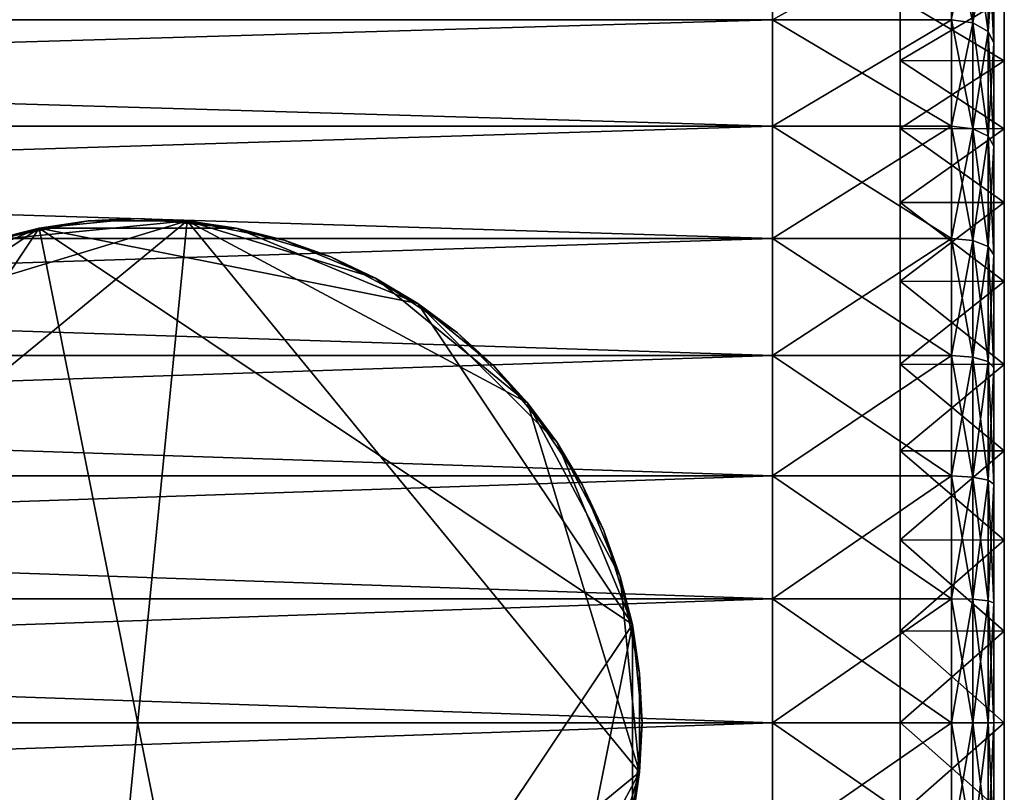
# Model space of a CAD drawing. Extents: x -0.025 to 0.038, y -0.135 to 0.025.
# Drawn here: x 0.032 to 0.038, y -0.001 to 0.004 of the extents above; entities that cross this region are included whole.
import ezdxf

# ---------------------------------------------------------------- set-up
doc = ezdxf.new("R2010")
doc.units = 0
doc.header["$MEASUREMENT"] = 0
doc.layers.get('0').update_dxf_attribs({"linetype": 'CONTINUOUS'})

msp = doc.modelspace()

# ---------------------------------------------------------------- linework, layer by layer
for points in [[(0.0382375, 0.0056988, 0.1118652), (0.0382375, 0.0052032, 0.112412), (0.0382375, 0.0038599, 0.1110687)], [(0.0382375, 0.0056988, 0.1118652), (0.0382375, 0.0038599, 0.1110687), (0.0382375, 0.0042303, 0.11066)], [(0.0383011, 0.0055317, 0.1082172), (0.0383011, 0.0046721, 0.1102925), (0.0383011, 0.0030837, 0.1118808)], [(0.0383011, 0.0039561, 0.1030233), (0.0383011, 0.0052041, 0.104891), (0.0383011, 0.0055317, 0.1082172)], [(0.0383011, 0.0055317, 0.1082172), (0.0383011, 0.0030837, 0.1118808), (0.0383011, -0.0001147, 0.1013371)], [(0.0383011, 0.0055317, 0.1082172), (0.0383011, -0.0001147, 0.1013371), (0.0383011, 0.0039561, 0.1030233)], [(0.0382375, 0.0054791, 0.1065432), (0.0382375, 0.0055062, 0.1070941), (0.0382375, -0.0001147, 0.1070941)], [(0.0382375, 0.0055062, 0.1070941), (0.0382375, 0.0054791, 0.1076451), (0.0382375, -0.0001147, 0.1070941)], [(0.0382375, 0.0053982, 0.1059975), (0.0382375, 0.0054791, 0.1065432), (0.0382375, -0.0001147, 0.1070941)], [(0.0382375, 0.0054791, 0.1076451), (0.0382375, 0.0053982, 0.1081907), (0.0382375, -0.0001147, 0.1070941)], [(0.0382375, 0.0052642, 0.1054625), (0.0382375, 0.0053982, 0.1059975), (0.0382375, -0.0001147, 0.1070941)], [(0.0382375, 0.0053982, 0.1081907), (0.0382375, 0.0052642, 0.1087258), (0.0382375, -0.0001147, 0.1070941)], [(0.0382375, 0.0050783, 0.1049431), (0.0382375, 0.0052642, 0.1054625), (0.0382375, -0.0001147, 0.1070941)], [(0.0382375, 0.0052642, 0.1087258), (0.0382375, 0.0050783, 0.1092451), (0.0382375, -0.0001147, 0.1070941)], [(0.0382375, 0.0052032, 0.1017762), (0.0382375, 0.0042303, 0.1035283), (0.0382375, 0.0038599, 0.1031196)], [(0.0382375, 0.0046564, 0.1012806), (0.0382375, 0.0052032, 0.1017762), (0.0382375, 0.0038599, 0.1031196)], [(0.0382375, 0.0052032, 0.112412), (0.0382375, 0.0046563, 0.1129076), (0.0382375, 0.0034512, 0.1114391)], [(0.0382375, 0.0052032, 0.112412), (0.0382375, 0.0034512, 0.1114391), (0.0382375, 0.0038599, 0.1110687)], [(0.0383011, 0.0039561, 0.1030233), (0.0383011, 0.0046721, 0.1038957), (0.0383011, 0.0052041, 0.104891)], [(0.0382375, 0.0048425, 0.1044444), (0.0382375, 0.0050783, 0.1049431), (0.0382375, -0.0001147, 0.1070941)], [(0.0382375, 0.0050783, 0.1092451), (0.0382375, 0.0048425, 0.1097438), (0.0382375, -0.0001147, 0.1070941)], [(0.0382375, 0.0045589, 0.1039713), (0.0382375, 0.0048425, 0.1044444), (0.0382375, -0.0001147, 0.1070941)], [(0.0382375, 0.0048425, 0.1097438), (0.0382375, 0.0045589, 0.1102169), (0.0382375, -0.0001147, 0.1070941)], [(0.0147018, 0.0042082, 0.1135637), (0.0368756, 0.0042082, 0.1135637), (0.0368756, 0.0048215, 0.1131089)], [(0.0147018, 0.0042082, 0.1135637), (0.0368756, 0.0048215, 0.1131089), (0.0147018, 0.0048215, 0.1131089)], [(0.0368756, 0.0042082, 0.1135637), (0.0379775, 0.0042082, 0.1135637), (0.0379775, 0.0048215, 0.1131089)], [(0.0368756, 0.0042082, 0.1135637), (0.0379775, 0.0048215, 0.1131089), (0.0368756, 0.0048215, 0.1131089)], [(0.0379775, 0.0048215, 0.1131089), (0.0379775, 0.0042082, 0.1135637), (0.0381075, 0.0041888, 0.1135347)], [(0.0379775, 0.0048215, 0.1131089), (0.0381075, 0.0041888, 0.1135347), (0.0381075, 0.0047994, 0.1130819)], [(0.0379775, 0.0042082, 0.1006245), (0.0381075, 0.0047994, 0.1011063), (0.0381075, 0.0041888, 0.1006535)], [(0.0381075, 0.0041888, 0.1006535), (0.0381075, 0.0047994, 0.1011063), (0.0382027, 0.0047389, 0.10118)], [(0.0381075, 0.0047994, 0.1130819), (0.0381075, 0.0041888, 0.1135347), (0.0382027, 0.0041359, 0.1134555)], [(0.0381075, 0.0047994, 0.1130819), (0.0382027, 0.0041359, 0.1134555), (0.0382027, 0.0047389, 0.1130082)], [(0.0381075, 0.0041888, 0.1006535), (0.0382027, 0.0047389, 0.10118), (0.0382027, 0.0041359, 0.1007327)], [(0.0382027, 0.0041359, 0.1007327), (0.0382027, 0.0047389, 0.10118), (0.0382375, 0.0046564, 0.1012806)], [(0.0382027, 0.0047389, 0.1130082), (0.0382027, 0.0041359, 0.1134555), (0.0382375, 0.0040636, 0.1133473)], [(0.0382027, 0.0047389, 0.1130082), (0.0382375, 0.0040636, 0.1133473), (0.0382375, 0.0046563, 0.1129076)], [(0.0383011, 0.0046721, 0.1102925), (0.0383011, 0.0043355, 0.1107463), (0.0383011, 0.0039561, 0.1111649)], [(0.0383011, 0.0039561, 0.1030233), (0.0383011, 0.0043355, 0.1034419), (0.0383011, 0.0046721, 0.1038957)], [(0.0383011, 0.0046721, 0.1102925), (0.0383011, 0.0039561, 0.1111649), (0.0383011, 0.0030837, 0.1118808)], [(0.0382027, 0.0041359, 0.1007327), (0.0382375, 0.0046564, 0.1012806), (0.0382375, 0.0040636, 0.100841)], [(0.0382375, 0.0046564, 0.1012806), (0.0382375, 0.0038599, 0.1031196), (0.0382375, 0.0034512, 0.1027491)], [(0.0382375, 0.0040636, 0.100841), (0.0382375, 0.0046564, 0.1012806), (0.0382375, 0.0034512, 0.1027491)], [(0.0382375, 0.0046563, 0.1129076), (0.0382375, 0.0040636, 0.1133473), (0.0382375, 0.0030081, 0.1117677)], [(0.0382375, 0.0046563, 0.1129076), (0.0382375, 0.0030081, 0.1117677), (0.0382375, 0.0034512, 0.1114391)], [(0.0382375, 0.0045589, 0.1102169), (0.0382375, 0.0042303, 0.11066), (0.0382375, -0.0001147, 0.1070941)], [(0.0382375, 0.0042303, 0.1035283), (0.0382375, 0.0045589, 0.1039713), (0.0382375, -0.0001147, 0.1070941)], [(0.0383011, 0.0039561, 0.1111649), (0.0383011, 0.0043355, 0.1107463), (0.0376615, 0.0043365, 0.1107463)], [(0.0383011, 0.0039561, 0.1111649), (0.0376615, 0.0043365, 0.1107463), (0.0376615, 0.0039571, 0.1111649)], [(0.0383011, 0.0043355, 0.1034419), (0.0376615, 0.0039571, 0.1030233), (0.0376615, 0.0043365, 0.1034419)], [(0.0383011, 0.0043355, 0.1034419), (0.0383011, 0.0039561, 0.1030233), (0.0376615, 0.0039571, 0.1030233)], [(0.0147018, 0.0035532, 0.1139563), (0.0368756, 0.0035532, 0.1139563), (0.0368756, 0.0042082, 0.1135637)], [(0.0147018, 0.0035532, 0.1139563), (0.0368756, 0.0042082, 0.1135637), (0.0147018, 0.0042082, 0.1135637)], [(0.0147018, 0.0042082, 0.1006245), (0.0368756, 0.0042082, 0.1006245), (0.0368756, 0.0035532, 0.100232)], [(0.0147018, 0.0042082, 0.1006245), (0.0368756, 0.0035532, 0.100232), (0.0147018, 0.0035532, 0.100232)], [(0.0368756, 0.0035532, 0.1139563), (0.0379775, 0.0035532, 0.1139563), (0.0379775, 0.0042082, 0.1135637)], [(0.0368756, 0.0035532, 0.1139563), (0.0379775, 0.0042082, 0.1135637), (0.0368756, 0.0042082, 0.1135637)], [(0.0368756, 0.0042082, 0.1006245), (0.0379775, 0.0042082, 0.1006245), (0.0379775, 0.0035532, 0.100232)], [(0.0368756, 0.0042082, 0.1006245), (0.0379775, 0.0035532, 0.100232), (0.0368756, 0.0035532, 0.100232)], [(0.0379775, 0.0035532, 0.100232), (0.0379775, 0.0042082, 0.1006245), (0.0381075, 0.0041888, 0.1006535)], [(0.0379775, 0.0042082, 0.1135637), (0.0379775, 0.0035532, 0.1139563), (0.0381075, 0.0035368, 0.1139255)], [(0.0379775, 0.0042082, 0.1135637), (0.0381075, 0.0035368, 0.1139255), (0.0381075, 0.0041888, 0.1135347)], [(0.0379775, 0.0035532, 0.100232), (0.0381075, 0.0041888, 0.1006535), (0.0381075, 0.0035368, 0.1002627)], [(0.0381075, 0.0035368, 0.1002627), (0.0381075, 0.0041888, 0.1006535), (0.0382027, 0.0041359, 0.1007327)], [(0.0381075, 0.0041888, 0.1135347), (0.0381075, 0.0035368, 0.1139255), (0.0382027, 0.0034919, 0.1138415)], [(0.0381075, 0.0041888, 0.1135347), (0.0382027, 0.0034919, 0.1138415), (0.0382027, 0.0041359, 0.1134555)], [(0.0382375, 0.0042303, 0.11066), (0.0382375, 0.0038599, 0.1110687), (0.0382375, -0.0001147, 0.1070941)], [(0.0382375, 0.0038599, 0.1031196), (0.0382375, 0.0042303, 0.1035283), (0.0382375, -0.0001147, 0.1070941)], [(0.0381075, 0.0035368, 0.1002627), (0.0382027, 0.0041359, 0.1007327), (0.0382027, 0.0034919, 0.1003467)], [(0.0382027, 0.0034919, 0.1003467), (0.0382027, 0.0041359, 0.1007327), (0.0382375, 0.0040636, 0.100841)], [(0.0382027, 0.0041359, 0.1134555), (0.0382027, 0.0034919, 0.1138415), (0.0382375, 0.0034305, 0.1137267)], [(0.0382027, 0.0041359, 0.1134555), (0.0382375, 0.0034305, 0.1137267), (0.0382375, 0.0040636, 0.1133473)], [(0.0382027, 0.0034919, 0.1003467), (0.0382375, 0.0040636, 0.100841), (0.0382375, 0.0034305, 0.1004615)], [(0.0382375, 0.0040636, 0.100841), (0.0382375, 0.0034512, 0.1027491), (0.0382375, 0.0030081, 0.1024205)], [(0.0382375, 0.0034305, 0.1004615), (0.0382375, 0.0040636, 0.100841), (0.0382375, 0.0030081, 0.1024205)], [(0.0382375, 0.0040636, 0.1133473), (0.0382375, 0.0034305, 0.1137267), (0.0382375, 0.002535, 0.1120513)], [(0.0382375, 0.0040636, 0.1133473), (0.0382375, 0.002535, 0.1120513), (0.0382375, 0.0030081, 0.1117677)], [(0.0383011, 0.0035375, 0.1115443), (0.0383011, 0.0039561, 0.1111649), (0.0376615, 0.0039571, 0.1111649)], [(0.0383011, 0.0035375, 0.1115443), (0.0376615, 0.0039571, 0.1111649), (0.0376615, 0.0035385, 0.1115443)], [(0.0383011, 0.0039561, 0.1030233), (0.0376615, 0.0035385, 0.1026439), (0.0376615, 0.0039571, 0.1030233)], [(0.0383011, 0.0039561, 0.1030233), (0.0383011, 0.0035375, 0.1026439), (0.0376615, 0.0035385, 0.1026439)], [(0.0383011, 0.0039561, 0.1111649), (0.0383011, 0.0035375, 0.1115443), (0.0383011, 0.0030837, 0.1118808)], [(0.0383011, 0.0030837, 0.1023074), (0.0383011, 0.0035375, 0.1026439), (0.0383011, 0.0039561, 0.1030233)], [(0.0383011, 0.0020884, 0.1017754), (0.0383011, 0.0030837, 0.1023074), (0.0383011, 0.0039561, 0.1030233)], [(0.0383011, -0.0001147, 0.1013371), (0.0383011, 0.0020884, 0.1017754), (0.0383011, 0.0039561, 0.1030233)], [(0.0382375, 0.0038599, 0.1110687), (0.0382375, 0.0034512, 0.1114391), (0.0382375, -0.0001147, 0.1070941)], [(0.0382375, 0.0034512, 0.1027491), (0.0382375, 0.0038599, 0.1031196), (0.0382375, -0.0001147, 0.1070941)], [(0.0147018, 0.002863, 0.1142828), (0.0368756, 0.002863, 0.1142828), (0.0368756, 0.0035532, 0.1139563)], [(0.0147018, 0.002863, 0.1142828), (0.0368756, 0.0035532, 0.1139563), (0.0147018, 0.0035532, 0.1139563)], [(0.0147018, 0.0035532, 0.100232), (0.0368756, 0.0035532, 0.100232), (0.0368756, 0.002863, 0.0999055)], [(0.0147018, 0.0035532, 0.100232), (0.0368756, 0.002863, 0.0999055), (0.0147018, 0.002863, 0.0999055)], [(0.0368756, 0.0035532, 0.100232), (0.0379775, 0.0035532, 0.100232), (0.0379775, 0.002863, 0.0999055)], [(0.0368756, 0.0035532, 0.100232), (0.0379775, 0.002863, 0.0999055), (0.0368756, 0.002863, 0.0999055)], [(0.0368756, 0.002863, 0.1142828), (0.0379775, 0.002863, 0.1142828), (0.0379775, 0.0035532, 0.1139563)], [(0.0368756, 0.002863, 0.1142828), (0.0379775, 0.0035532, 0.1139563), (0.0368756, 0.0035532, 0.1139563)], [(0.0383011, 0.0030837, 0.1118808), (0.0383011, 0.0035375, 0.1115443), (0.0376615, 0.0035385, 0.1115443)], [(0.0383011, 0.0030837, 0.1118808), (0.0376615, 0.0035385, 0.1115443), (0.0376615, 0.0030847, 0.1118808)], [(0.0383011, 0.0035375, 0.1026439), (0.0376615, 0.0030847, 0.1023074), (0.0376615, 0.0035385, 0.1026439)], [(0.0383011, 0.0035375, 0.1026439), (0.0383011, 0.0030837, 0.1023074), (0.0376615, 0.0030847, 0.1023074)], [(0.0379775, 0.002863, 0.0999055), (0.0379775, 0.0035532, 0.100232), (0.0381075, 0.0035368, 0.1002627)], [(0.0379775, 0.0035532, 0.1139563), (0.0379775, 0.002863, 0.1142828), (0.0381075, 0.0028496, 0.1142505)], [(0.0379775, 0.0035532, 0.1139563), (0.0381075, 0.0028496, 0.1142505), (0.0381075, 0.0035368, 0.1139255)], [(0.0379775, 0.002863, 0.0999055), (0.0381075, 0.0035368, 0.1002627), (0.0381075, 0.0028496, 0.0999377)], [(0.0381075, 0.0028496, 0.0999377), (0.0381075, 0.0035368, 0.1002627), (0.0382027, 0.0034919, 0.1003467)], [(0.0381075, 0.0035368, 0.1139255), (0.0381075, 0.0028496, 0.1142505), (0.0382027, 0.0028131, 0.1141625)], [(0.0381075, 0.0035368, 0.1139255), (0.0382027, 0.0028131, 0.1141625), (0.0382027, 0.0034919, 0.1138415)], [(0.0381075, 0.0028496, 0.0999377), (0.0382027, 0.0034919, 0.1003467), (0.0382027, 0.0028132, 0.1000257)], [(0.0382027, 0.0028132, 0.1000257), (0.0382027, 0.0034919, 0.1003467), (0.0382375, 0.0034305, 0.1004615)], [(0.0382027, 0.0034919, 0.1138415), (0.0382027, 0.0028131, 0.1141625), (0.0382375, 0.0027633, 0.1140423)], [(0.0382027, 0.0034919, 0.1138415), (0.0382375, 0.0027633, 0.1140423), (0.0382375, 0.0034305, 0.1137267)], [(0.0382375, 0.0034512, 0.1114391), (0.0382375, 0.0030081, 0.1117677), (0.0382375, -0.0001147, 0.1070941)], [(0.0382375, 0.0030081, 0.1024205), (0.0382375, 0.0034512, 0.1027491), (0.0382375, -0.0001147, 0.1070941)], [(0.0382027, 0.0028132, 0.1000257), (0.0382375, 0.0034305, 0.1004615), (0.0382375, 0.0027633, 0.100146)], [(0.0382375, 0.0034305, 0.1004615), (0.0382375, 0.0030081, 0.1024205), (0.0382375, 0.002535, 0.1021369)], [(0.0382375, 0.0027633, 0.100146), (0.0382375, 0.0034305, 0.1004615), (0.0382375, 0.002535, 0.1021369)], [(0.0382375, 0.0034305, 0.1137267), (0.0382375, 0.0027633, 0.1140423), (0.0382375, 0.0020363, 0.1122871)], [(0.0382375, 0.0034305, 0.1137267), (0.0382375, 0.0020363, 0.1122871), (0.0382375, 0.002535, 0.1120513)], [(0.0383011, 0.0025991, 0.1121713), (0.0383011, 0.0030837, 0.1118808), (0.0376615, 0.0030847, 0.1118808)], [(0.0383011, 0.0025991, 0.1121713), (0.0376615, 0.0030847, 0.1118808), (0.0376615, 0.0026001, 0.1121713)], [(0.0383011, 0.0030837, 0.1023074), (0.0376615, 0.0026002, 0.1020169), (0.0376615, 0.0030847, 0.1023074)], [(0.0383011, 0.0030837, 0.1023074), (0.0383011, 0.0025991, 0.1020169), (0.0376615, 0.0026002, 0.1020169)], [(0.0383011, 0.0030837, 0.1118808), (0.0383011, 0.0025991, 0.1121713), (0.0383011, 0.0020884, 0.1124128)], [(0.0383011, 0.0020884, 0.1017754), (0.0383011, 0.0025991, 0.1020169), (0.0383011, 0.0030837, 0.1023074)], [(0.0383011, 0.0030837, 0.1118808), (0.0383011, 0.0020884, 0.1124128), (0.0383011, 0.0010085, 0.1127404)], [(0.0383011, 0.0030837, 0.1118808), (0.0383011, 0.0010085, 0.1127404), (0.0383011, -0.0001147, 0.1013371)], [(0.0332773, 0.0029711, 0.1410839), (0.0310063, 0.0022822, 0.1410839), (0.0298875, 0.0001893, 0.1410839)], [(0.0332773, 0.0029711, 0.1410839), (0.0298875, 0.0001893, 0.1410839), (0.0326694, -0.0032005, 0.1410839)], [(0.0332773, 0.0029711, 0.1410839), (0.0320732, 0.0028525, 0.1410839), (0.0310063, 0.0022822, 0.1410839)], [(0.0326694, 0.0029711, 0.1410839), (0.0323684, 0.0029265, 0.1410839), (0.0320732, 0.0028525, 0.1410839)], [(0.0332773, 0.0029711, 0.1410839), (0.0326694, 0.0029711, 0.1410839), (0.0320732, 0.0028525, 0.1410839)], [(0.0323684, 0.0029265, 0.1115957), (0.0326694, 0.0029711, 0.1115957), (0.0329733, 0.0029861, 0.1115957)], [(0.0323684, 0.0029265, 0.1115957), (0.0329733, 0.0029861, 0.1115957), (0.0335783, 0.0029265, 0.1115957)], [(0.0326694, 0.0029711, 0.1410839), (0.0326694, 0.0029711, 0.1115957), (0.0323684, 0.0029265, 0.1115957)], [(0.0326694, 0.0029711, 0.1410839), (0.0323684, 0.0029265, 0.1115957), (0.0323684, 0.0029265, 0.1410839)], [(0.0329733, 0.0029861, 0.1410839), (0.0329733, 0.0029861, 0.1115957), (0.0326694, 0.0029711, 0.1115957)], [(0.0329733, 0.0029861, 0.1410839), (0.0326694, 0.0029711, 0.1115957), (0.0326694, 0.0029711, 0.1410839)], [(0.0332773, 0.0029711, 0.1410839), (0.0329733, 0.0029861, 0.1410839), (0.0326694, 0.0029711, 0.1410839)], [(0.0326694, -0.0032005, 0.1410839), (0.0360591, -0.0004186, 0.1410839), (0.0332773, 0.0029711, 0.1410839)], [(0.0329733, 0.0029861, 0.1115957), (0.0332773, 0.0029711, 0.1115957), (0.0335783, 0.0029265, 0.1115957)], [(0.0332773, 0.0029711, 0.1410839), (0.0332773, 0.0029711, 0.1115957), (0.0329733, 0.0029861, 0.1115957)], [(0.0332773, 0.0029711, 0.1410839), (0.0329733, 0.0029861, 0.1115957), (0.0329733, 0.0029861, 0.1410839)], [(0.0335783, 0.0029265, 0.1410839), (0.0335783, 0.0029265, 0.1115957), (0.0332773, 0.0029711, 0.1115957)], [(0.0335783, 0.0029265, 0.1410839), (0.0332773, 0.0029711, 0.1115957), (0.0332773, 0.0029711, 0.1410839)], [(0.0338735, 0.0028525, 0.1410839), (0.0335783, 0.0029265, 0.1410839), (0.0332773, 0.0029711, 0.1410839)], [(0.034435, 0.0026199, 0.1410839), (0.0338735, 0.0028525, 0.1410839), (0.0332773, 0.0029711, 0.1410839)], [(0.0353702, 0.0018524, 0.1410839), (0.034435, 0.0026199, 0.1410839), (0.0332773, 0.0029711, 0.1410839)], [(0.0360591, -0.0004186, 0.1410839), (0.0353702, 0.0018524, 0.1410839), (0.0332773, 0.0029711, 0.1410839)], [(0.0382375, 0.0030081, 0.1117677), (0.0382375, 0.002535, 0.1120513), (0.0382375, -0.0001147, 0.1070941)], [(0.0382375, 0.002535, 0.1021369), (0.0382375, 0.0030081, 0.1024205), (0.0382375, -0.0001147, 0.1070941)], [(0.0299322, -0.0007196, 0.1115957), (0.0303952, 0.001608, 0.1115957), (0.0323684, 0.0029265, 0.1115957)], [(0.0335783, -0.0031558, 0.1115957), (0.0299322, -0.0007196, 0.1115957), (0.0323684, 0.0029265, 0.1115957)], [(0.0303952, 0.001608, 0.1115957), (0.0312507, 0.0024635, 0.1115957), (0.0323684, 0.0029265, 0.1115957)], [(0.0312507, 0.0024635, 0.1115957), (0.0317868, 0.00275, 0.1115957), (0.0323684, 0.0029265, 0.1115957)], [(0.0317868, 0.00275, 0.1115957), (0.0320732, 0.0028525, 0.1115957), (0.0323684, 0.0029265, 0.1115957)], [(0.0323684, 0.0029265, 0.1410839), (0.0323684, 0.0029265, 0.1115957), (0.0320732, 0.0028525, 0.1115957)], [(0.0323684, 0.0029265, 0.1410839), (0.0320732, 0.0028525, 0.1115957), (0.0320732, 0.0028525, 0.1410839)], [(0.0323684, 0.0029265, 0.1115957), (0.0335783, 0.0029265, 0.1115957), (0.034696, 0.0024635, 0.1115957)], [(0.0323684, 0.0029265, 0.1115957), (0.034696, 0.0024635, 0.1115957), (0.0360145, 0.0004902, 0.1115957)], [(0.0323684, 0.0029265, 0.1115957), (0.0360145, 0.0004902, 0.1115957), (0.0335783, -0.0031558, 0.1115957)], [(0.0338735, 0.0028525, 0.1410839), (0.0338735, 0.0028525, 0.1115957), (0.0335783, 0.0029265, 0.1115957)], [(0.0338735, 0.0028525, 0.1410839), (0.0335783, 0.0029265, 0.1115957), (0.0335783, 0.0029265, 0.1410839)], [(0.0335783, 0.0029265, 0.1115957), (0.0338735, 0.0028525, 0.1115957), (0.03416, 0.00275, 0.1115957)], [(0.0335783, 0.0029265, 0.1115957), (0.03416, 0.00275, 0.1115957), (0.034696, 0.0024635, 0.1115957)], [(0.0147018, 0.002144, 0.11454), (0.0368756, 0.002144, 0.11454), (0.0368756, 0.002863, 0.1142828)], [(0.0147018, 0.002144, 0.11454), (0.0368756, 0.002863, 0.1142828), (0.0147018, 0.002863, 0.1142828)], [(0.0147018, 0.002863, 0.0999055), (0.0368756, 0.002863, 0.0999055), (0.0368756, 0.002144, 0.0996482)], [(0.0147018, 0.002863, 0.0999055), (0.0368756, 0.002144, 0.0996482), (0.0147018, 0.002144, 0.0996482)], [(0.03416, 0.00275, 0.1410839), (0.03416, 0.00275, 0.1115957), (0.0338735, 0.0028525, 0.1115957)], [(0.03416, 0.00275, 0.1410839), (0.0338735, 0.0028525, 0.1115957), (0.0338735, 0.0028525, 0.1410839)], [(0.034435, 0.0026199, 0.1410839), (0.03416, 0.00275, 0.1410839), (0.0338735, 0.0028525, 0.1410839)], [(0.0368756, 0.002863, 0.0999055), (0.0379775, 0.002863, 0.0999055), (0.0379775, 0.002144, 0.0996482)], [(0.0368756, 0.002863, 0.0999055), (0.0379775, 0.002144, 0.0996482), (0.0368756, 0.002144, 0.0996482)], [(0.0368756, 0.002144, 0.11454), (0.0379775, 0.002144, 0.11454), (0.0379775, 0.002863, 0.1142828)], [(0.0368756, 0.002144, 0.11454), (0.0379775, 0.002863, 0.1142828), (0.0368756, 0.002863, 0.1142828)], [(0.0379775, 0.002144, 0.0996482), (0.0379775, 0.002863, 0.0999055), (0.0381075, 0.0028496, 0.0999377)], [(0.0379775, 0.002863, 0.1142828), (0.0379775, 0.002144, 0.11454), (0.0381075, 0.0021339, 0.1145066)], [(0.0379775, 0.002863, 0.1142828), (0.0381075, 0.0021339, 0.1145066), (0.0381075, 0.0028496, 0.1142505)], [(0.0379775, 0.002144, 0.0996482), (0.0381075, 0.0028496, 0.0999377), (0.0381075, 0.0021339, 0.0996816)], [(0.0381075, 0.0021339, 0.0996816), (0.0381075, 0.0028496, 0.0999377), (0.0382027, 0.0028132, 0.1000257)], [(0.0381075, 0.0028496, 0.1142505), (0.0381075, 0.0021339, 0.1145066), (0.0382027, 0.0021062, 0.1144154)], [(0.0381075, 0.0028496, 0.1142505), (0.0382027, 0.0021062, 0.1144154), (0.0382027, 0.0028131, 0.1141625)], [(0.0381075, 0.0021339, 0.0996816), (0.0382027, 0.0028132, 0.1000257), (0.0382027, 0.0021062, 0.0997728)], [(0.0382027, 0.0021062, 0.0997728), (0.0382027, 0.0028132, 0.1000257), (0.0382375, 0.0027633, 0.100146)], [(0.0382027, 0.0028131, 0.1141625), (0.0382027, 0.0021062, 0.1144154), (0.0382375, 0.0020684, 0.1142909)], [(0.0382027, 0.0028131, 0.1141625), (0.0382375, 0.0020684, 0.1142909), (0.0382375, 0.0027633, 0.1140423)], [(0.034435, 0.0026199, 0.1410839), (0.034435, 0.0026199, 0.1115957), (0.03416, 0.00275, 0.1115957)], [(0.034435, 0.0026199, 0.1410839), (0.03416, 0.00275, 0.1115957), (0.03416, 0.00275, 0.1410839)], [(0.03416, 0.00275, 0.1115957), (0.034435, 0.0026199, 0.1115957), (0.034696, 0.0024635, 0.1115957)], [(0.0382027, 0.0021062, 0.0997728), (0.0382375, 0.0027633, 0.100146), (0.0382375, 0.0020685, 0.0998973)], [(0.0382375, 0.0027633, 0.100146), (0.0382375, 0.002535, 0.1021369), (0.0382375, 0.0020363, 0.1019011)], [(0.0382375, 0.0020685, 0.0998973), (0.0382375, 0.0027633, 0.100146), (0.0382375, 0.0020363, 0.1019011)], [(0.0382375, 0.0027633, 0.1140423), (0.0382375, 0.0020684, 0.1142909), (0.0382375, 0.001517, 0.112473)], [(0.0382375, 0.0027633, 0.1140423), (0.0382375, 0.001517, 0.112473), (0.0382375, 0.0020363, 0.1122871)], [(0.034696, 0.0024635, 0.1410839), (0.034696, 0.0024635, 0.1115957), (0.034435, 0.0026199, 0.1115957)], [(0.034696, 0.0024635, 0.1410839), (0.034435, 0.0026199, 0.1115957), (0.034435, 0.0026199, 0.1410839)], [(0.0349404, 0.0022822, 0.1410839), (0.034696, 0.0024635, 0.1410839), (0.034435, 0.0026199, 0.1410839)], [(0.0353702, 0.0018524, 0.1410839), (0.0349404, 0.0022822, 0.1410839), (0.034435, 0.0026199, 0.1410839)], [(0.0383011, 0.0025991, 0.1020169), (0.0376615, 0.0020894, 0.1017754), (0.0376615, 0.0026002, 0.1020169)], [(0.0383011, 0.0020884, 0.1124128), (0.0383011, 0.0025991, 0.1121713), (0.0376615, 0.0026001, 0.1121713)], [(0.0383011, 0.0020884, 0.1124128), (0.0376615, 0.0026001, 0.1121713), (0.0376615, 0.0020894, 0.1124128)], [(0.0383011, 0.0025991, 0.1020169), (0.0383011, 0.0020884, 0.1017754), (0.0376615, 0.0020894, 0.1017754)], [(0.0382375, 0.002535, 0.1120513), (0.0382375, 0.0020363, 0.1122871), (0.0382375, -0.0001147, 0.1070941)], [(0.0382375, 0.0020363, 0.1019011), (0.0382375, 0.002535, 0.1021369), (0.0382375, -0.0001147, 0.1070941)], [(0.0349404, 0.0022822, 0.1410839), (0.0349404, 0.0022822, 0.1115957), (0.034696, 0.0024635, 0.1115957)], [(0.0349404, 0.0022822, 0.1410839), (0.034696, 0.0024635, 0.1115957), (0.034696, 0.0024635, 0.1410839)], [(0.034696, 0.0024635, 0.1115957), (0.0349404, 0.0022822, 0.1115957), (0.0351659, 0.0020779, 0.1115957)], [(0.034696, 0.0024635, 0.1115957), (0.0351659, 0.0020779, 0.1115957), (0.0355515, 0.001608, 0.1115957)], [(0.034696, 0.0024635, 0.1115957), (0.0355515, 0.001608, 0.1115957), (0.0360145, 0.0004902, 0.1115957)], [(0.0351659, 0.0020779, 0.1410839), (0.0351659, 0.0020779, 0.1115957), (0.0349404, 0.0022822, 0.1115957)], [(0.0351659, 0.0020779, 0.1410839), (0.0349404, 0.0022822, 0.1115957), (0.0349404, 0.0022822, 0.1410839)], [(0.0353702, 0.0018524, 0.1410839), (0.0351659, 0.0020779, 0.1410839), (0.0349404, 0.0022822, 0.1410839)], [(0.0147018, 0.0014033, 0.1147255), (0.0368756, 0.0014033, 0.1147255), (0.0368756, 0.002144, 0.11454)], [(0.0147018, 0.0014033, 0.1147255), (0.0368756, 0.002144, 0.11454), (0.0147018, 0.002144, 0.11454)], [(0.0147018, 0.002144, 0.0996482), (0.0368756, 0.002144, 0.0996482), (0.0368756, 0.0014033, 0.0994627)], [(0.0147018, 0.002144, 0.0996482), (0.0368756, 0.0014033, 0.0994627), (0.0147018, 0.0014033, 0.0994627)], [(0.0368756, 0.002144, 0.0996482), (0.0379775, 0.002144, 0.0996482), (0.0379775, 0.0014033, 0.0994627)], [(0.0368756, 0.002144, 0.0996482), (0.0379775, 0.0014033, 0.0994627), (0.0368756, 0.0014033, 0.0994627)], [(0.0368756, 0.0014033, 0.1147255), (0.0379775, 0.0014033, 0.1147255), (0.0379775, 0.002144, 0.11454)], [(0.0368756, 0.0014033, 0.1147255), (0.0379775, 0.002144, 0.11454), (0.0368756, 0.002144, 0.11454)], [(0.0379775, 0.0014033, 0.0994627), (0.0379775, 0.002144, 0.0996482), (0.0381075, 0.0021339, 0.0996816)], [(0.0379775, 0.002144, 0.11454), (0.0379775, 0.0014033, 0.1147255), (0.0381075, 0.0013965, 0.1146913)], [(0.0379775, 0.002144, 0.11454), (0.0381075, 0.0013965, 0.1146913), (0.0381075, 0.0021339, 0.1145066)], [(0.0379775, 0.0014033, 0.0994627), (0.0381075, 0.0021339, 0.0996816), (0.0381075, 0.0013965, 0.0994969)], [(0.0381075, 0.0013965, 0.0994969), (0.0381075, 0.0021339, 0.0996816), (0.0382027, 0.0021062, 0.0997728)], [(0.0381075, 0.0021339, 0.1145066), (0.0381075, 0.0013965, 0.1146913), (0.0382027, 0.0013779, 0.1145979)], [(0.0381075, 0.0021339, 0.1145066), (0.0382027, 0.0013779, 0.1145979), (0.0382027, 0.0021062, 0.1144154)], [(0.0353702, 0.0018524, 0.1410839), (0.0353702, 0.0018524, 0.1115957), (0.0351659, 0.0020779, 0.1115957)], [(0.0353702, 0.0018524, 0.1410839), (0.0351659, 0.0020779, 0.1115957), (0.0351659, 0.0020779, 0.1410839)], [(0.0351659, 0.0020779, 0.1115957), (0.0353702, 0.0018524, 0.1115957), (0.0355515, 0.001608, 0.1115957)], [(0.0383011, 0.0015565, 0.1126032), (0.0383011, 0.0020884, 0.1124128), (0.0376615, 0.0020894, 0.1124128)], [(0.0383011, 0.0015565, 0.1126032), (0.0376615, 0.0020894, 0.1124128), (0.0376615, 0.0015575, 0.1126032)], [(0.0383011, 0.0020884, 0.1017754), (0.0376615, 0.0015575, 0.101585), (0.0376615, 0.0020894, 0.1017754)], [(0.0383011, 0.0020884, 0.1017754), (0.0383011, 0.0015565, 0.101585), (0.0376615, 0.0015575, 0.101585)], [(0.0381075, 0.0013965, 0.0994969), (0.0382027, 0.0021062, 0.0997728), (0.0382027, 0.0013779, 0.0995904)], [(0.0382027, 0.0013779, 0.0995904), (0.0382027, 0.0021062, 0.0997728), (0.0382375, 0.0020685, 0.0998973)], [(0.0382027, 0.0021062, 0.1144154), (0.0382027, 0.0013779, 0.1145979), (0.0382375, 0.0013525, 0.1144702)], [(0.0382027, 0.0021062, 0.1144154), (0.0382375, 0.0013525, 0.1144702), (0.0382375, 0.0020684, 0.1142909)], [(0.0382027, 0.0013779, 0.0995904), (0.0382375, 0.0020685, 0.0998973), (0.0382375, 0.0013525, 0.099718)], [(0.0382375, 0.0020685, 0.0998973), (0.0382375, 0.0020363, 0.1019011), (0.0382375, 0.001517, 0.1017153)], [(0.0382375, 0.0013525, 0.099718), (0.0382375, 0.0020685, 0.0998973), (0.0382375, 0.001517, 0.1017153)], [(0.0382375, 0.0020684, 0.1142909), (0.0382375, 0.0013525, 0.1144702), (0.0382375, 0.0009819, 0.112607)], [(0.0382375, 0.0020684, 0.1142909), (0.0382375, 0.0009819, 0.112607), (0.0382375, 0.001517, 0.112473)], [(0.0383011, 0.0020884, 0.1124128), (0.0383011, 0.0015565, 0.1126032), (0.0383011, 0.0010085, 0.1127404)], [(0.0383011, 0.0010085, 0.1014478), (0.0383011, 0.0015565, 0.101585), (0.0383011, 0.0020884, 0.1017754)], [(0.0383011, -0.0001147, 0.1013371), (0.0383011, 0.0010085, 0.1014478), (0.0383011, 0.0020884, 0.1017754)], [(0.0382375, 0.001517, 0.1017153), (0.0382375, 0.0020363, 0.1019011), (0.0382375, -0.0001147, 0.1070941)], [(0.0382375, 0.0020363, 0.1122871), (0.0382375, 0.001517, 0.112473), (0.0382375, -0.0001147, 0.1070941)], [(0.0355515, 0.001608, 0.1410839), (0.0355515, 0.001608, 0.1115957), (0.0353702, 0.0018524, 0.1115957)], [(0.0355515, 0.001608, 0.1410839), (0.0353702, 0.0018524, 0.1115957), (0.0353702, 0.0018524, 0.1410839)], [(0.0357079, 0.001347, 0.1410839), (0.0355515, 0.001608, 0.1410839), (0.0353702, 0.0018524, 0.1410839)], [(0.0359406, 0.0007854, 0.1410839), (0.0357079, 0.001347, 0.1410839), (0.0353702, 0.0018524, 0.1410839)], [(0.0360591, -0.0004186, 0.1410839), (0.0359406, 0.0007854, 0.1410839), (0.0353702, 0.0018524, 0.1410839)], [(0.0357079, 0.001347, 0.1410839), (0.0357079, 0.001347, 0.1115957), (0.0355515, 0.001608, 0.1115957)], [(0.0357079, 0.001347, 0.1410839), (0.0355515, 0.001608, 0.1115957), (0.0355515, 0.001608, 0.1410839)], [(0.0355515, 0.001608, 0.1115957), (0.0357079, 0.001347, 0.1115957), (0.0358381, 0.0010719, 0.1115957)], [(0.0355515, 0.001608, 0.1115957), (0.0358381, 0.0010719, 0.1115957), (0.0360145, 0.0004902, 0.1115957)], [(0.0383011, 0.0010085, 0.1127404), (0.0383011, 0.0015565, 0.1126032), (0.0376615, 0.0015575, 0.1126032)], [(0.0383011, 0.0010085, 0.1127404), (0.0376615, 0.0015575, 0.1126032), (0.0376615, 0.0010095, 0.1127404)], [(0.0383011, 0.0015565, 0.101585), (0.0376615, 0.0010095, 0.1014478), (0.0376615, 0.0015575, 0.101585)], [(0.0383011, 0.0015565, 0.101585), (0.0383011, 0.0010085, 0.1014478), (0.0376615, 0.0010095, 0.1014478)], [(0.0382375, 0.0013525, 0.099718), (0.0382375, 0.001517, 0.1017153), (0.0382375, 0.0009819, 0.1015812)], [(0.0382375, 0.0009819, 0.1015812), (0.0382375, 0.001517, 0.1017153), (0.0382375, -0.0001147, 0.1070941)], [(0.0382375, 0.001517, 0.112473), (0.0382375, 0.0009819, 0.112607), (0.0382375, -0.0001147, 0.1070941)], [(0.0147018, 0.000648, 0.1148376), (0.0368756, 0.000648, 0.1148376), (0.0368756, 0.0014033, 0.1147255)], [(0.0147018, 0.000648, 0.1148376), (0.0368756, 0.0014033, 0.1147255), (0.0147018, 0.0014033, 0.1147255)], [(0.0147018, 0.0014033, 0.0994627), (0.0368756, 0.0014033, 0.0994627), (0.0368756, 0.000648, 0.0993507)], [(0.0147018, 0.0014033, 0.0994627), (0.0368756, 0.000648, 0.0993507), (0.0147018, 0.000648, 0.0993507)], [(0.0368756, 0.0014033, 0.0994627), (0.0379775, 0.0014033, 0.0994627), (0.0379775, 0.000648, 0.0993507)], [(0.0368756, 0.0014033, 0.0994627), (0.0379775, 0.000648, 0.0993507), (0.0368756, 0.000648, 0.0993507)], [(0.0368756, 0.000648, 0.1148376), (0.0379775, 0.000648, 0.1148376), (0.0379775, 0.0014033, 0.1147255)], [(0.0368756, 0.000648, 0.1148376), (0.0379775, 0.0014033, 0.1147255), (0.0368756, 0.0014033, 0.1147255)], [(0.0379775, 0.000648, 0.0993507), (0.0379775, 0.0014033, 0.0994627), (0.0381075, 0.0013965, 0.0994969)], [(0.0379775, 0.0014033, 0.1147255), (0.0379775, 0.000648, 0.1148376), (0.0381075, 0.0006446, 0.1148029)], [(0.0379775, 0.0014033, 0.1147255), (0.0381075, 0.0006446, 0.1148029), (0.0381075, 0.0013965, 0.1146913)], [(0.0379775, 0.000648, 0.0993507), (0.0381075, 0.0013965, 0.0994969), (0.0381075, 0.0006446, 0.0993854)], [(0.0381075, 0.0006446, 0.0993854), (0.0381075, 0.0013965, 0.0994969), (0.0382027, 0.0013779, 0.0995904)], [(0.0381075, 0.0013965, 0.1146913), (0.0381075, 0.0006446, 0.1148029), (0.0382027, 0.0006352, 0.1147081)], [(0.0381075, 0.0013965, 0.1146913), (0.0382027, 0.0006352, 0.1147081), (0.0382027, 0.0013779, 0.1145979)], [(0.0358381, 0.0010719, 0.1410839), (0.0358381, 0.0010719, 0.1115957), (0.0357079, 0.001347, 0.1115957)], [(0.0358381, 0.0010719, 0.1410839), (0.0357079, 0.001347, 0.1115957), (0.0357079, 0.001347, 0.1410839)], [(0.0359406, 0.0007854, 0.1410839), (0.0358381, 0.0010719, 0.1410839), (0.0357079, 0.001347, 0.1410839)], [(0.0381075, 0.0006446, 0.0993854), (0.0382027, 0.0013779, 0.0995904), (0.0382027, 0.0006352, 0.0994802)], [(0.0382027, 0.0006352, 0.0994802), (0.0382027, 0.0013779, 0.0995904), (0.0382375, 0.0013525, 0.099718)], [(0.0382027, 0.0013779, 0.1145979), (0.0382027, 0.0006352, 0.1147081), (0.0382375, 0.0006225, 0.1145785)], [(0.0382027, 0.0013779, 0.1145979), (0.0382375, 0.0006225, 0.1145785), (0.0382375, 0.0013525, 0.1144702)], [(0.0382027, 0.0006352, 0.0994802), (0.0382375, 0.0013525, 0.099718), (0.0382375, 0.0006225, 0.0996097)], [(0.0382375, 0.0006225, 0.0996097), (0.0382375, 0.0013525, 0.099718), (0.0382375, 0.0009819, 0.1015812)], [(0.0382375, 0.0013525, 0.1144702), (0.0382375, 0.0006225, 0.1145785), (0.0382375, 0.0004363, 0.1126879)], [(0.0382375, 0.0013525, 0.1144702), (0.0382375, 0.0004363, 0.1126879), (0.0382375, 0.0009819, 0.112607)], [(0.0359406, 0.0007854, 0.1410839), (0.0359406, 0.0007854, 0.1115957), (0.0358381, 0.0010719, 0.1115957)], [(0.0359406, 0.0007854, 0.1410839), (0.0358381, 0.0010719, 0.1115957), (0.0358381, 0.0010719, 0.1410839)], [(0.0358381, 0.0010719, 0.1115957), (0.0359406, 0.0007854, 0.1115957), (0.0360145, 0.0004902, 0.1115957)], [(0.0383011, 0.0010085, 0.1014478), (0.0376615, 0.0004506, 0.1013649), (0.0376615, 0.0010095, 0.1014478)], [(0.0383011, 0.0004496, 0.1128233), (0.0383011, 0.0010085, 0.1127404), (0.0376615, 0.0010095, 0.1127404)], [(0.0383011, 0.0004496, 0.1128233), (0.0376615, 0.0010095, 0.1127404), (0.0376615, 0.0004506, 0.1128233)], [(0.0383011, 0.0010085, 0.1014478), (0.0383011, 0.0004496, 0.1013649), (0.0376615, 0.0004506, 0.1013649)], [(0.0382375, 0.0006225, 0.0996097), (0.0382375, 0.0009819, 0.1015812), (0.0382375, 0.0004363, 0.1015003)], [(0.0382375, 0.0004363, 0.1015003), (0.0382375, 0.0009819, 0.1015812), (0.0382375, -0.0001147, 0.1070941)], [(0.0382375, 0.0009819, 0.112607), (0.0382375, 0.0004363, 0.1126879), (0.0382375, -0.0001147, 0.1070941)], [(0.0383011, 0.0010085, 0.1127404), (0.0383011, 0.0004496, 0.1128233), (0.0383011, -0.0001147, 0.1128511)], [(0.0383011, -0.0001147, 0.1013371), (0.0383011, 0.0004496, 0.1013649), (0.0383011, 0.0010085, 0.1014478)], [(0.0383011, 0.0010085, 0.1127404), (0.0383011, -0.0001147, 0.1128511), (0.0383011, -0.0001147, 0.1013371)], [(0.0360145, 0.0004902, 0.1410839), (0.0360145, 0.0004902, 0.1115957), (0.0359406, 0.0007854, 0.1115957)], [(0.0360145, 0.0004902, 0.1410839), (0.0359406, 0.0007854, 0.1115957), (0.0359406, 0.0007854, 0.1410839)], [(0.0360591, 0.0001893, 0.1410839), (0.0360145, 0.0004902, 0.1410839), (0.0359406, 0.0007854, 0.1410839)], [(0.0360591, -0.0004186, 0.1410839), (0.0360591, 0.0001893, 0.1410839), (0.0359406, 0.0007854, 0.1410839)], [(0.0147018, -0.0001147, 0.114875), (0.0368756, -0.0001147, 0.114875), (0.0368756, 0.000648, 0.1148376)], [(0.0147018, -0.0001147, 0.114875), (0.0368756, 0.000648, 0.1148376), (0.0147018, 0.000648, 0.1148376)], [(0.0147018, 0.000648, 0.0993507), (0.0368756, 0.000648, 0.0993507), (0.0368756, -0.0001147, 0.0993132)], [(0.0147018, 0.000648, 0.0993507), (0.0368756, -0.0001147, 0.0993132), (0.0147018, -0.0001147, 0.0993132)], [(0.0368756, -0.0001147, 0.114875), (0.0379775, -0.0001147, 0.114875), (0.0379775, 0.000648, 0.1148376)], [(0.0368756, -0.0001147, 0.114875), (0.0379775, 0.000648, 0.1148376), (0.0368756, 0.000648, 0.1148376)], [(0.0368756, 0.000648, 0.0993507), (0.0379775, 0.000648, 0.0993507), (0.0379775, -0.0001147, 0.0993132)], [(0.0368756, 0.000648, 0.0993507), (0.0379775, -0.0001147, 0.0993132), (0.0368756, -0.0001147, 0.0993132)], [(0.0379775, -0.0001147, 0.0993132), (0.0379775, 0.000648, 0.0993507), (0.0381075, 0.0006446, 0.0993854)], [(0.0379775, 0.000648, 0.1148376), (0.0379775, -0.0001147, 0.114875), (0.0381075, -0.0001147, 0.1148402)], [(0.0379775, 0.000648, 0.1148376), (0.0381075, -0.0001147, 0.1148402), (0.0381075, 0.0006446, 0.1148029)], [(0.0379775, -0.0001147, 0.0993132), (0.0381075, 0.0006446, 0.0993854), (0.0381075, -0.0001147, 0.0993481)], [(0.0381075, -0.0001147, 0.0993481), (0.0381075, 0.0006446, 0.0993854), (0.0382027, 0.0006352, 0.0994802)], [(0.0381075, 0.0006446, 0.1148029), (0.0381075, -0.0001147, 0.1148402), (0.0382027, -0.0001147, 0.1147449)], [(0.0381075, 0.0006446, 0.1148029), (0.0382027, -0.0001147, 0.1147449), (0.0382027, 0.0006352, 0.1147081)], [(0.0381075, -0.0001147, 0.0993481), (0.0382027, 0.0006352, 0.0994802), (0.0382027, -0.0001147, 0.0994434)], [(0.0382027, -0.0001147, 0.0994434), (0.0382027, 0.0006352, 0.0994802), (0.0382375, 0.0006225, 0.0996097)], [(0.0382027, 0.0006352, 0.1147081), (0.0382027, -0.0001147, 0.1147449), (0.0382375, -0.0001147, 0.1146147)], [(0.0382027, 0.0006352, 0.1147081), (0.0382375, -0.0001147, 0.1146147), (0.0382375, 0.0006225, 0.1145785)], [(0.0382027, -0.0001147, 0.0994434), (0.0382375, 0.0006225, 0.0996097), (0.0382375, -0.0001147, 0.0995735)], [(0.0382375, -0.0001147, 0.0995735), (0.0382375, 0.0006225, 0.0996097), (0.0382375, 0.0004363, 0.1015003)], [(0.0382375, 0.0006225, 0.1145785), (0.0382375, -0.0001147, 0.1146147), (0.0382375, -0.0001147, 0.112715)], [(0.0382375, 0.0006225, 0.1145785), (0.0382375, -0.0001147, 0.112715), (0.0382375, 0.0004363, 0.1126879)], [(0.0360145, 0.0004902, 0.1115957), (0.0355515, -0.0018373, 0.1115957), (0.0335783, -0.0031558, 0.1115957)], [(0.0360145, 0.0004902, 0.1115957), (0.0360145, -0.0007196, 0.1115957), (0.0355515, -0.0018373, 0.1115957)], [(0.0360591, 0.0001893, 0.1410839), (0.0360591, 0.0001893, 0.1115957), (0.0360145, 0.0004902, 0.1115957)], [(0.0360591, 0.0001893, 0.1410839), (0.0360145, 0.0004902, 0.1115957), (0.0360145, 0.0004902, 0.1410839)], [(0.0360145, 0.0004902, 0.1115957), (0.0360591, 0.0001893, 0.1115957), (0.0360741, -0.0001147, 0.1115957)], [(0.0360145, 0.0004902, 0.1115957), (0.0360741, -0.0001147, 0.1115957), (0.0360145, -0.0007196, 0.1115957)], [(0.0383011, -0.0001147, 0.1128511), (0.0383011, 0.0004496, 0.1128233), (0.0376615, 0.0004506, 0.1128233)], [(0.0383011, -0.0001147, 0.1128511), (0.0376615, 0.0004506, 0.1128233), (0.0376615, -0.0001137, 0.1128511)], [(0.0383011, 0.0004496, 0.1013649), (0.0376615, -0.0001137, 0.1013371), (0.0376615, 0.0004506, 0.1013649)], [(0.0383011, 0.0004496, 0.1013649), (0.0383011, -0.0001147, 0.1013371), (0.0376615, -0.0001137, 0.1013371)], [(0.0382375, -0.0001147, 0.0995735), (0.0382375, 0.0004363, 0.1015003), (0.0382375, -0.0001147, 0.1014732)], [(0.0382375, -0.0001147, 0.1014732), (0.0382375, 0.0004363, 0.1015003), (0.0382375, -0.0001147, 0.1070941)], [(0.0382375, 0.0004363, 0.1126879), (0.0382375, -0.0001147, 0.112715), (0.0382375, -0.0001147, 0.1070941)], [(0.0298875, 0.0001893, 0.1410839), (0.0305764, -0.0020818, 0.1410839), (0.0326694, -0.0032005, 0.1410839)], [(0.0360741, -0.0001147, 0.1410839), (0.0360741, -0.0001147, 0.1115957), (0.0360591, 0.0001893, 0.1115957)], [(0.0360741, -0.0001147, 0.1410839), (0.0360591, 0.0001893, 0.1115957), (0.0360591, 0.0001893, 0.1410839)], [(0.0360591, -0.0004186, 0.1410839), (0.0360741, -0.0001147, 0.1410839), (0.0360591, 0.0001893, 0.1410839)], [(0.0147018, -0.0008773, 0.1148376), (0.0368756, -0.0008773, 0.1148376), (0.0368756, -0.0001147, 0.114875)], [(0.0147018, -0.0008773, 0.1148376), (0.0368756, -0.0001147, 0.114875), (0.0147018, -0.0001147, 0.114875)], [(0.0147018, -0.0001147, 0.0993132), (0.0368756, -0.0001147, 0.0993132), (0.0368756, -0.0008773, 0.0993507)], [(0.0147018, -0.0001147, 0.0993132), (0.0368756, -0.0008773, 0.0993507), (0.0147018, -0.0008773, 0.0993507)], [(0.0360741, -0.0001147, 0.1115957), (0.0360591, -0.0004186, 0.1115957), (0.0360145, -0.0007196, 0.1115957)], [(0.0360591, -0.0004186, 0.1410839), (0.0360591, -0.0004186, 0.1115957), (0.0360741, -0.0001147, 0.1115957)], [(0.0360591, -0.0004186, 0.1410839), (0.0360741, -0.0001147, 0.1115957), (0.0360741, -0.0001147, 0.1410839)], [(0.0368756, -0.0008773, 0.1148376), (0.0379775, -0.0008773, 0.1148376), (0.0379775, -0.0001147, 0.114875)], [(0.0368756, -0.0008773, 0.1148376), (0.0379775, -0.0001147, 0.114875), (0.0368756, -0.0001147, 0.114875)], [(0.0368756, -0.0001147, 0.0993132), (0.0379775, -0.0001147, 0.0993132), (0.0379775, -0.0008773, 0.0993507)], [(0.0368756, -0.0001147, 0.0993132), (0.0379775, -0.0008773, 0.0993507), (0.0368756, -0.0008773, 0.0993507)], [(0.0383011, -0.0006789, 0.1013649), (0.0383011, -0.0001147, 0.1013371), (0.0376615, -0.0001137, 0.1013371)], [(0.0383011, -0.0006789, 0.1013649), (0.0376615, -0.0001137, 0.1013371), (0.0376615, -0.0006779, 0.1013649)], [(0.0383011, -0.0001147, 0.1121713), (0.0376615, -0.0006779, 0.1121713), (0.0376615, -0.0001137, 0.1121713)], [(0.0383011, -0.0001147, 0.1121713), (0.0383011, -0.0001147, 0.1128511), (0.0376615, -0.0001137, 0.1128511)], [(0.0383011, -0.0001147, 0.1121713), (0.0376615, -0.0001137, 0.1128511), (0.0376615, -0.0001137, 0.1121713)], [(0.0383011, -0.0001147, 0.1121713), (0.0383011, -0.000679, 0.1121713), (0.0376615, -0.0006779, 0.1121713)], [(0.0379775, -0.0008773, 0.0993507), (0.0379775, -0.0001147, 0.0993132), (0.0381075, -0.0001147, 0.0993481)], [(0.0379775, -0.0008773, 0.0993507), (0.0381075, -0.0001147, 0.0993481), (0.0381075, -0.0008739, 0.0993854)], [(0.0379775, -0.0001147, 0.114875), (0.0379775, -0.0008773, 0.1148376), (0.0381075, -0.0008739, 0.1148029)], [(0.0379775, -0.0001147, 0.114875), (0.0381075, -0.0008739, 0.1148029), (0.0381075, -0.0001147, 0.1148402)], [(0.0381075, -0.0008739, 0.0993854), (0.0381075, -0.0001147, 0.0993481), (0.0382027, -0.0001147, 0.0994434)], [(0.0381075, -0.0008739, 0.0993854), (0.0382027, -0.0001147, 0.0994434), (0.0382027, -0.0008646, 0.0994802)], [(0.0381075, -0.0001147, 0.1148402), (0.0381075, -0.0008739, 0.1148029), (0.0382027, -0.0008646, 0.1147081)], [(0.0381075, -0.0001147, 0.1148402), (0.0382027, -0.0008646, 0.1147081), (0.0382027, -0.0001147, 0.1147449)], [(0.0382027, -0.0008646, 0.0994802), (0.0382027, -0.0001147, 0.0994434), (0.0382375, -0.0001147, 0.0995735)], [(0.0382027, -0.0008646, 0.0994802), (0.0382375, -0.0001147, 0.0995735), (0.0382375, -0.0008518, 0.0996097)], [(0.0382027, -0.0001147, 0.1147449), (0.0382027, -0.0008646, 0.1147081), (0.0382375, -0.0008518, 0.1145785)], [(0.0382027, -0.0001147, 0.1147449), (0.0382375, -0.0008518, 0.1145785), (0.0382375, -0.0001147, 0.1146147)], [(0.0382375, -0.0008518, 0.0996097), (0.0382375, -0.0001147, 0.0995735), (0.0382375, -0.0001147, 0.1014732)], [(0.0382375, -0.0008518, 0.0996097), (0.0382375, -0.0001147, 0.1014732), (0.0382375, -0.0006656, 0.1015003)], [(0.0382375, -0.0001147, 0.1146147), (0.0382375, -0.0008518, 0.1145785), (0.0382375, -0.0006656, 0.1126879)], [(0.0382375, -0.0001147, 0.1146147), (0.0382375, -0.0006656, 0.1126879), (0.0382375, -0.0001147, 0.112715)], [(0.0382375, -0.0050718, 0.1044445), (0.0382375, -0.0047882, 0.1039713), (0.0382375, -0.0001147, 0.1070941)], [(0.0382375, -0.0053077, 0.1049431), (0.0382375, -0.0050718, 0.1044445), (0.0382375, -0.0001147, 0.1070941)], [(0.0382375, -0.0054935, 0.1054625), (0.0382375, -0.0053077, 0.1049431), (0.0382375, -0.0001147, 0.1070941)], [(0.0382375, -0.0056275, 0.1059975), (0.0382375, -0.0054935, 0.1054625), (0.0382375, -0.0001147, 0.1070941)], [(0.0382375, -0.0057085, 0.1065432), (0.0382375, -0.0056275, 0.1059975), (0.0382375, -0.0001147, 0.1070941)], [(0.0382375, -0.0057355, 0.1070941), (0.0382375, -0.0057085, 0.1065432), (0.0382375, -0.0001147, 0.1070941)], [(0.0382375, -0.0057085, 0.1076451), (0.0382375, -0.0057355, 0.1070941), (0.0382375, -0.0001147, 0.1070941)], [(0.0382375, -0.0056275, 0.1081907), (0.0382375, -0.0057085, 0.1076451), (0.0382375, -0.0001147, 0.1070941)], [(0.0382375, -0.0054935, 0.1087258), (0.0382375, -0.0056275, 0.1081907), (0.0382375, -0.0001147, 0.1070941)], [(0.0382375, -0.0053077, 0.1092451), (0.0382375, -0.0054935, 0.1087258), (0.0382375, -0.0001147, 0.1070941)], [(0.0382375, -0.0050718, 0.1097438), (0.0382375, -0.0053077, 0.1092451), (0.0382375, -0.0001147, 0.1070941)], [(0.0382375, -0.0047882, 0.1102169), (0.0382375, -0.0050718, 0.1097438), (0.0382375, -0.0001147, 0.1070941)], [(0.0382375, -0.0044596, 0.1106599), (0.0382375, -0.0047882, 0.1102169), (0.0382375, -0.0001147, 0.1070941)], [(0.0382375, -0.0040892, 0.1110687), (0.0382375, -0.0044596, 0.1106599), (0.0382375, -0.0001147, 0.1070941)], [(0.0382375, -0.0036805, 0.1114391), (0.0382375, -0.0040892, 0.1110687), (0.0382375, -0.0001147, 0.1070941)], [(0.0382375, -0.0032374, 0.1117677), (0.0382375, -0.0036805, 0.1114391), (0.0382375, -0.0001147, 0.1070941)], [(0.0382375, -0.0027643, 0.1120513), (0.0382375, -0.0032374, 0.1117677), (0.0382375, -0.0001147, 0.1070941)], [(0.0382375, -0.0006656, 0.1015003), (0.0382375, -0.0001147, 0.1014732), (0.0382375, -0.0001147, 0.1070941)], [(0.0382375, -0.0022657, 0.1122871), (0.0382375, -0.0027643, 0.1120513), (0.0382375, -0.0001147, 0.1070941)], [(0.0382375, -0.0012112, 0.1015812), (0.0382375, -0.0006656, 0.1015003), (0.0382375, -0.0001147, 0.1070941)], [(0.0382375, -0.0017463, 0.1124729), (0.0382375, -0.0022657, 0.1122871), (0.0382375, -0.0001147, 0.1070941)], [(0.0382375, -0.0017463, 0.1017153), (0.0382375, -0.0012112, 0.1015812), (0.0382375, -0.0001147, 0.1070941)], [(0.0382375, -0.0012112, 0.112607), (0.0382375, -0.0017463, 0.1124729), (0.0382375, -0.0001147, 0.1070941)], [(0.0382375, -0.0022657, 0.1019011), (0.0382375, -0.0017463, 0.1017153), (0.0382375, -0.0001147, 0.1070941)], [(0.0382375, -0.0006656, 0.1126879), (0.0382375, -0.0012112, 0.112607), (0.0382375, -0.0001147, 0.1070941)], [(0.0382375, -0.0027643, 0.102137), (0.0382375, -0.0022657, 0.1019011), (0.0382375, -0.0001147, 0.1070941)], [(0.0382375, -0.0001147, 0.112715), (0.0382375, -0.0006656, 0.1126879), (0.0382375, -0.0001147, 0.1070941)], [(0.0382375, -0.0032375, 0.1024205), (0.0382375, -0.0027643, 0.102137), (0.0382375, -0.0001147, 0.1070941)], [(0.0382375, -0.0036805, 0.1027491), (0.0382375, -0.0032375, 0.1024205), (0.0382375, -0.0001147, 0.1070941)], [(0.0382375, -0.0040892, 0.1031196), (0.0382375, -0.0036805, 0.1027491), (0.0382375, -0.0001147, 0.1070941)], [(0.0382375, -0.0044597, 0.1035283), (0.0382375, -0.0040892, 0.1031196), (0.0382375, -0.0001147, 0.1070941)], [(0.0382375, -0.0047882, 0.1039713), (0.0382375, -0.0044597, 0.1035283), (0.0382375, -0.0001147, 0.1070941)], [(0.0383011, -0.0001147, 0.1128511), (0.0383011, -0.0001147, 0.1121713), (0.0383011, -0.0001147, 0.1013371)], [(0.0383011, -0.0001147, 0.1013371), (0.0383011, -0.0006789, 0.1013649), (0.0383011, -0.000679, 0.1121713)], [(0.0383011, -0.0001147, 0.1013371), (0.0383011, -0.000679, 0.1121713), (0.0383011, -0.0001147, 0.1121713)], [(0.0326694, -0.0032005, 0.1410839), (0.0349404, -0.0025116, 0.1410839), (0.0360591, -0.0004186, 0.1410839)], [(0.0349404, -0.0025116, 0.1410839), (0.0357079, -0.0015763, 0.1410839), (0.0360591, -0.0004186, 0.1410839)], [(0.0357079, -0.0015763, 0.1410839), (0.0359406, -0.0010148, 0.1410839), (0.0360591, -0.0004186, 0.1410839)], [(0.0359406, -0.0010148, 0.1410839), (0.0360145, -0.0007196, 0.1410839), (0.0360591, -0.0004186, 0.1410839)], [(0.0360145, -0.0007196, 0.1410839), (0.0360145, -0.0007196, 0.1115957), (0.0360591, -0.0004186, 0.1115957)], [(0.0360145, -0.0007196, 0.1410839), (0.0360591, -0.0004186, 0.1115957), (0.0360591, -0.0004186, 0.1410839)]]:
    msp.add_3dface(points)

doc.saveas('drawing.dxf')
